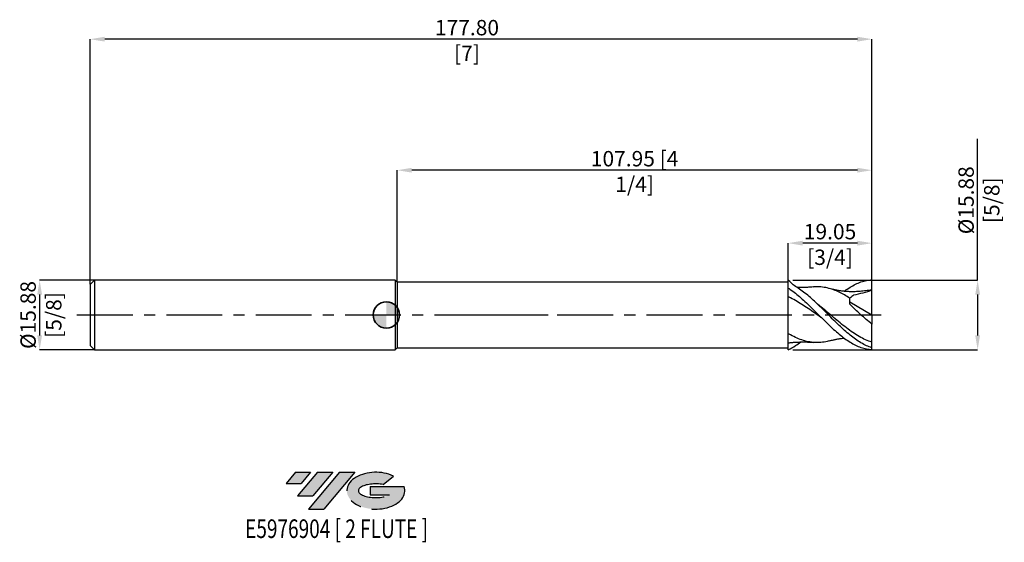
# Model space of a CAD drawing. Units: millimetres. Extents: x -83 to 141, y -52 to 67.
import ezdxf
from ezdxf.enums import TextEntityAlignment as Align

# ---------------------------------------------------------------- set-up
doc = ezdxf.new("R2010")
doc.units = ezdxf.units.MM
doc.header["$PDSIZE"] = -1
doc.linetypes.add('CENTERX2', pattern=[20.319999999999997, 12.7, -2.54, 2.54, -2.54])
doc.layers.add('FORMAT', color=2, linetype='Continuous')
doc.layers.add('중심선', color=1, linetype='CENTERX2')
doc.layers.add('외형선', color=100, linetype='Continuous', lineweight=35)
doc.layers.add('치수문자_일반주서', color=7, linetype='Continuous', lineweight=25)
doc.styles.add('SLDTEXTSTYLE0', font='TXT', dxfattribs={"width": 0.75})
doc.dimstyles.new('SLDDIMSTYLE0', dxfattribs={"dimtxt": 3.5, "dimasz": 3.302, "dimexe": 0, "dimexo": 0.0625, "dimgap": 0.875, "dimtad": 1, "dimrnd": 1e-09, "dimzin": 12, "dimdsep": 46, "dimtxsty": 'SLDTEXTSTYLE0', "dimsah": 1, "dimcen": 0.09, "dimadec": 0, "dimazin": 3, "dimtfac": 1, "dimtmove": 0, "dimatfit": 0, "dimfxl": 1, "dimfrac": 2, "dimtolj": 1, "dimtzin": 12, "dimarcsym": 0})
doc.dimstyles.new('SLDDIMSTYLE1', dxfattribs={"dimtxt": 3.5, "dimasz": 3.302, "dimexe": 0, "dimexo": 0.0625, "dimgap": 0.875, "dimtad": 1, "dimrnd": 1e-09, "dimzin": 12, "dimdsep": 46, "dimtxsty": 'SLDTEXTSTYLE0', "dimsah": 1, "dimcen": 0.09, "dimadec": 0, "dimazin": 3, "dimtfac": 1, "dimtofl": 0, "dimtmove": 0, "dimatfit": 3, "dimfxl": 1, "dimfrac": 2, "dimtolj": 1, "dimtzin": 12, "dimarcsym": 0})
doc.dimstyles.new('SLDDIMSTYLE2', dxfattribs={"dimtxt": 3.5, "dimasz": 3.302, "dimexe": 0, "dimexo": 0.0625, "dimgap": 0.875, "dimtad": 1, "dimrnd": 1e-09, "dimzin": 4, "dimdsep": 46, "dimtxsty": 'SLDTEXTSTYLE0', "dimsah": 1, "dimcen": 0.09, "dimadec": 0, "dimazin": 1, "dimtfac": 1, "dimtofl": 0, "dimtmove": 0, "dimatfit": 3, "dimfxl": 1, "dimfrac": 2, "dimtolj": 1, "dimtzin": 12, "dimarcsym": 0})

# ---------------------------------------------------------------- blocks, each defined once
blk = doc.blocks.new('블럭10')
at = {"layer": '중심선'}
for p, q in [((2.268634060543552, 16.24717430164393), (0.1404042013395286, 13.71084872107135)), ((2.268634060543552, 16.24717430164393), (5.714909304380834, 16.24717430164393)), ((7.28139805157953, 16.24717430164393), (2.750260043222114, 10.84717430164391)), ((5.714909304380834, 16.24717430164393), (3.58671253028996, 13.71088815037384)), ((12.29416204261559, 16.24717430164393), (5.245725140726316, 7.84717430164391)), ((10.72767329541681, 16.24717430164393), (6.196535287059397, 10.84717430164391)), ((7.28139805157953, 16.24717430164393), (10.72767329541681, 16.24717430164393)), ((15.74043728645272, 16.24717430164393), (8.692000384563599, 7.84717430164391)), ((12.29416204261559, 16.24717430164393), (15.74043728645272, 16.24717430164393)), ((0.1404042013395286, 13.71084872107135), (3.58671253028996, 13.71088815037384)), ((22.22332737316547, 13.45928029700563), (24.52862924686651, 15.39360700705356)), ((19.22039502424796, 13.00717430171391), (19.22036997980202, 11.08717430171403)), ((19.22039502424796, 13.00717430171391), (26.96566020931264, 13.00717430171391)), ((2.750260043222114, 10.84717430164391), (6.196535287059397, 10.84717430164391)), ((19.22036997980202, 11.08717430171403), (23.66174974927406, 11.08717430171406)), ((5.245725140726316, 7.84717430164391), (8.692000384563599, 7.84717430164391))]:
    blk.add_line(p, q, dxfattribs=at)
for centre, major_axis, ratio, start_param, end_param in [((20.54032771741204, 12.0471743016438), (6.600054785286829, -1.261213355974178e-13), 0.636358354079598, 0.9219305317359503, 6.513795318482858), ((20.54032771746488, 12.04717430159265), (3.960054785062283, 1.540847449632565e-10), 0.3939339440162632, 1.131841032648279, 5.62031148352944)]:
    blk.add_ellipse(centre, major_axis=major_axis, ratio=ratio, start_param=start_param, end_param=end_param, dxfattribs=at)
at = {"layer": 'FORMAT', "color": 2, "style": 'SLDTEXTSTYLE0', "width": 0.75}
blk.add_attdef('AUTOATTR0', text='', height=4.233333333333333, dxfattribs=at).set_placement((-9.18129528874128, -0.0412997538344756), align=Align.BOTTOM_LEFT)
blk = doc.blocks.new('_D')
at = {"layer": 'Defpoints', "color": 0}
for p in [(-66.36250000000001, 7.937499999999989), (-78.85895802161205, -7.937500000000044), (-66.36250000000001, -7.937499999999996)]:
    blk.add_point(p, dxfattribs=at)
at = {"layer": '치수문자_일반주서', "color": 0, "lineweight": -2}
for p, q in [((-66.42500000000001, 7.937499999999989), (-78.85895802161211, 7.937499999999942)), ((-78.8589580216121, 4.635499999999943), (-78.85895802161207, -4.635500000000044)), ((-66.42500000000001, -7.937499999999996), (-78.85895802161205, -7.937500000000044))]:
    blk.add_line(p, q, dxfattribs=at)
at = {"layer": '치수문자_일반주서', "color": 0}
for points in [[(-78.30862468827877, 4.635499999999944), (-79.40929135494542, 4.635499999999941), (-78.85895802161211, 7.937499999999942)], [(-79.4092913549454, -4.635500000000046), (-78.30862468827874, -4.635500000000042), (-78.85895802161205, -7.937500000000044)]]:
    blk.add_solid(points, dxfattribs=at)
at = {"layer": '치수문자_일반주서', "color": 0, "insert": (-83.23395802161208, -1.92e-14), "char_height": 3.5, "attachment_point": 2, "rotation": 90.0000000000002, "style": 'SLDTEXTSTYLE0'}
blk.add_mtext('\\A1;%%c15.88 [5/8]', dxfattribs=at)
blk = doc.blocks.new('_D_1')
at = {"layer": 'Defpoints', "color": 0}
for p in [(92.38740228399159, 7.937500000000004), (92.38740228399159, -7.937500000000004), (134.4860724948859, -7.937499999999846)]:
    blk.add_point(p, dxfattribs=at)
at = {"layer": '치수문자_일반주서', "color": 0, "lineweight": -2}
for p, q in [((134.4860724948859, 7.937500000000163), (134.4860724948858, 40.11111416738255)), ((92.44990228399159, 7.937500000000004), (134.4860724948859, 7.937500000000163)), ((134.4860724948859, 4.635500000000164), (134.4860724948859, -4.635499999999844)), ((92.44990228399159, -7.937500000000004), (134.4860724948859, -7.937499999999844))]:
    blk.add_line(p, q, dxfattribs=at)
at = {"layer": '치수문자_일반주서', "color": 0}
for points in [[(135.0364058282192, 4.635500000000166), (133.9357391615526, 4.635500000000162), (134.4860724948859, 7.937500000000163)], [(133.9357391615526, -4.635499999999846), (135.0364058282193, -4.635499999999842), (134.4860724948859, -7.937499999999844)]]:
    blk.add_solid(points, dxfattribs=at)
at = {"layer": '치수문자_일반주서', "color": 0, "insert": (130.1110724948858, 26.11111416738254), "char_height": 3.5, "attachment_point": 2, "rotation": 90.0000000000002, "style": 'SLDTEXTSTYLE0'}
blk.add_mtext('\\A1;%%c15.88 [5/8]', dxfattribs=at)
blk = doc.blocks.new('_D_2')
at = {"layer": 'Defpoints', "color": 0}
for p in [(91.3875, 16.34731653835417), (91.3875, 7.937500000000004), (110.4375, 7.93079134588443)]:
    blk.add_point(p, dxfattribs=at)
at = {"layer": '치수문자_일반주서', "color": 0, "lineweight": -2}
for p, q in [((91.3875, 8.000000000000004), (91.3875, 16.34731653835417)), ((107.1355, 16.34731653835417), (94.68950000000001, 16.34731653835417)), ((110.4375, 7.99329134588443), (110.4375, 16.34731653835417))]:
    blk.add_line(p, q, dxfattribs=at)
at = {"layer": '치수문자_일반주서', "color": 0}
for points in [[(94.68950000000001, 16.89764987168751), (94.68950000000001, 15.79698320502084), (91.3875, 16.34731653835417)], [(107.1355, 15.79698320502084), (107.1355, 16.89764987168751), (110.4375, 16.34731653835417)]]:
    blk.add_solid(points, dxfattribs=at)
at = {"layer": '치수문자_일반주서', "color": 0, "insert": (100.9125, 20.72231653835417), "char_height": 3.5, "attachment_point": 2, "style": 'SLDTEXTSTYLE0'}
blk.add_mtext('\\A1;19.05 [3/4]', dxfattribs=at)
blk = doc.blocks.new('_D_3')
at = {"layer": 'Defpoints', "color": 0}
for p in [(2.487499999999995, 32.95123849660052), (2.487499999999995, 7.45), (110.4375, 7.930791345885311)]:
    blk.add_point(p, dxfattribs=at)
at = {"layer": '치수문자_일반주서', "color": 0, "lineweight": -2}
for p, q in [((2.487499999999995, 7.5125), (2.487499999999997, 32.95123849660052)), ((107.1355, 32.95123849660052), (5.789499999999997, 32.95123849660052)), ((110.4375, 7.993291345885311), (110.4375, 32.95123849660052))]:
    blk.add_line(p, q, dxfattribs=at)
at = {"layer": '치수문자_일반주서', "color": 0}
for points in [[(5.789499999999997, 33.50157182993385), (5.789499999999997, 32.40090516326718), (2.487499999999997, 32.95123849660052)], [(107.1355, 32.40090516326718), (107.1355, 33.50157182993385), (110.4375, 32.95123849660052)]]:
    blk.add_solid(points, dxfattribs=at)
at = {"layer": '치수문자_일반주서', "color": 0, "insert": (56.46250000000001, 37.32623849660052), "char_height": 3.5, "attachment_point": 2, "style": 'SLDTEXTSTYLE0'}
blk.add_mtext('\\A1;107.95 [4 1/4]', dxfattribs=at)
blk = doc.blocks.new('_D_4')
at = {"layer": 'Defpoints', "color": 0}
for p in [(-67.36250000000001, 62.7772113591262), (-67.36250000000001, 6.937499999999994), (110.4375, 7.930791345885311)]:
    blk.add_point(p, dxfattribs=at)
at = {"layer": '치수문자_일반주서', "color": 0, "lineweight": -2}
for p, q in [((-67.36250000000001, 6.999999999999994), (-67.36250000000003, 62.7772113591262)), ((107.1355, 62.7772113591262), (-64.06050000000002, 62.7772113591262)), ((110.4375, 7.993291345885311), (110.4375, 62.7772113591262))]:
    blk.add_line(p, q, dxfattribs=at)
at = {"layer": '치수문자_일반주서', "color": 0}
for points in [[(-64.06050000000002, 63.32754469245953), (-64.06050000000002, 62.22687802579286), (-67.36250000000003, 62.7772113591262)], [(107.1355, 62.22687802579286), (107.1355, 63.32754469245953), (110.4375, 62.7772113591262)]]:
    blk.add_solid(points, dxfattribs=at)
at = {"layer": '치수문자_일반주서', "color": 0, "insert": (18.33835709085062, 67.1522113591262), "char_height": 3.5, "attachment_point": 2, "style": 'SLDTEXTSTYLE0'}
blk.add_mtext('\\A1;177.80 [7]', dxfattribs=at)
blk = doc.blocks.new('SW_DOWELSYMBOL_0')
at = {"linetype": 'Continuous', "lineweight": 35}
h = blk.add_hatch(color=0, dxfattribs=at)
edge = h.paths.add_edge_path(flags=0)
edge.add_arc((1.04e-14, 0), 3.000000000000004, 0, 90)
edge.add_line((1.04e-14, 3.000000000000004), (1.04e-14, 0))
edge.add_line((1.04e-14, 0), (3.000000000000015, 0))
h = blk.add_hatch(color=0, dxfattribs=at)
edge = h.paths.add_edge_path(flags=0)
edge.add_arc((1.04e-14, 0), 3.000000000000004, 180, 270.0000000000008)
edge.add_line((1.04e-14, -3.000000000000004), (1.04e-14, 0))
edge.add_line((1.04e-14, 0), (-2.999999999999994, 0))
at = {"layer": '외형선', "color": 0}
blk.add_circle((0, 0), 3.000000000000004, dxfattribs=at)

msp = doc.modelspace()

# ---------------------------------------------------------------- hatches: boundary and pattern name
at = {"layer": '중심선'}
for points in [[(-17.22453438368504, -35.7989250712761), (-20.67080962752232, -35.7989250712761), (-22.79903948672635, -38.3352506518487), (-19.35273115777591, -38.33521122254621)], [(-12.21177039264909, -35.7989250712761), (-15.65804563648637, -35.7989250712761), (-20.18918364484376, -41.19892507127612), (-16.74290840100648, -41.19892507127612)], [(-7.199006401613195, -35.79892507127613), (-10.64528164545031, -35.7989250712761), (-17.69371854733956, -44.19892507127612), (-14.24744330350228, -44.19892507127612)]]:
    msp.add_hatch(color=256, dxfattribs=at).paths.add_polyline_path(points, flags=0)
h = msp.add_hatch(color=256, dxfattribs=at)
edge = h.paths.add_edge_path(flags=0)
edge.add_ellipse((-2.399115970600996, -39.99892507132738), major_axis=(3.960054785062284, 1.540850780301639e-10), ratio=0.3939339440162633, start_angle=39.99803423149211, end_angle=342.9046081939157, ccw=False)
edge.add_line((-0.7161163149004002, -38.58681907591441), (1.589185558800638, -36.65249236586649))
edge.add_ellipse((-2.399115970653842, -39.99892507127625), major_axis=(6.600054785286829, -1.249000902703301e-13), ratio=0.6363583540795982, start_angle=39.99873849337408, end_angle=368.4976242363725)
edge.add_line((4.026216521246767, -39.03892507120613), (-3.71904866381792, -39.0389250712061))
edge.add_line((-3.71904866381792, -39.0389250712061), (-3.719073708263854, -40.95892507120602))
edge.add_line((-3.719073708263854, -40.95892507120602), (0.7223060612081831, -40.95892507120599))

# ---------------------------------------------------------------- linework, layer by layer
at = {"color": 4, "linetype": 'Continuous', "lineweight": 25}
for p, q in [((-66.36250000000001, 7.937499999999989), (-67.36250000000001, 6.937499999999993)), ((-67.36250000000001, 6.937499999999994), (-67.36250000000001, -6.937500000000004)), ((1.999999999999998, 7.937499999999996), (-66.36250000000001, 7.937499999999993)), ((-66.36250000000001, 7.937499999999989), (-66.36250000000001, -7.937499999999992)), ((2.487499999999995, 7.45), (1.999999999999998, 7.9375)), ((1.999999999999998, 7.9375), (1.999999999999998, -7.9375)), ((91.3875, 7.450000000000003), (2.487499999999995, 7.449999999999998)), ((2.487499999999995, 7.45), (2.487499999999995, -7.45)), ((91.3875, -2e-16), (91.3875, 7.937500000000002)), ((96.03579917275337, 2.292276578097217), (95.98090103947268, 2.344436013498582)), ((91.3875, -7.937500000000002), (91.3875, -2e-16)), ((-67.36250000000001, -6.937500000000004), (-66.36250000000001, -7.937499999999996)), ((-66.36250000000001, -7.9375), (1.999999999999995, -7.937499999999996)), ((1.999999999999998, -7.9375), (2.487499999999995, -7.45)), ((2.487499999999995, -7.449999999999998), (91.3875, -7.449999999999992))]:
    msp.add_line(p, q, dxfattribs=at)
at = {"color": 1, "linetype": 'Continuous', "lineweight": 25}
for p, q in [((110.4375, 0.0624999999991349), (110.4375, 5.618749999999126)), ((105.4409123280046, 3.800656473168106), (105.4375, 3.79779318999802)), ((105.4375, 3.000219435295721), (110.4375, 0.0624999999991349)), ((110.4375, 0.0624999999991349), (110.4375, -2.058740884111172)), ((110.4374999999997, -7.46971814952907), (110.4375, -6.199967348423582)), ((110.4375, -7.868291345886162), (110.4374999999988, -7.469718149528999)), ((110.4375, -7.930791345885297), (110.4375000000005, -7.532218149528166))]:
    msp.add_line(p, q, dxfattribs=at)
for points, knots in [([(110.4375, -7.46971814952907), (110.0227631581269, -7.321252576316708), (109.1939757463206, -7.024567098341604), (107.9525184510759, -6.355385005044011), (106.7083872786855, -5.544118731911352), (105.4655293344777, -4.591424979695388), (104.2239523857548, -3.524364417382811), (102.9794527875494, -2.372212601621142), (101.7371311441013, -1.158435004980005), (100.4953071792649, 0.0858814793217437), (99.25066439343985, 1.326558653887618), (98.00875198364056, 2.539259110936145), (96.76655315829498, 3.690893118562402), (95.52199268819814, 4.751655809897899), (94.28036215668337, 5.700232593610311), (93.0376598436078, 6.510149257902762), (92.16401213837433, 7.089854219975161), (92.02501477140063, 7.410872112998591), (91.3875, 7.937500000000002)], [0, 0, 0, 0, 0.0555407212325951, 0.1109895383113751, 0.1665571950507599, 0.2220686394500678, 0.277523031238204, 0.333107411611556, 0.3885951067276719, 0.4440606437326128, 0.4996515197541308, 0.5551210110088527, 0.6106032553397786, 0.6661903927628352, 0.7216472392864561, 0.7771517404690103, 0.8327249086505855, 0.8508419676168598, 0.8508419676168598, 0.8508419676168598, 0.8508419676168598]), ([(104.1342803739325, 5.383922852060467), (104.1643130143804, 5.407528786141059), (104.6084962913782, 5.756660963668553), (105.4654205896564, 6.313891398702831), (106.7083904959548, 7.017924728406294), (107.9524997274275, 7.534266877812692), (109.1939708361341, 7.886249599898578), (110.0227615208485, 7.957591072641238), (110.4375, 7.993291345884431)], [0, 0, 0, 0, 0.0142831587331259, 0.2112481672380882, 0.4084158418844068, 0.6057831410998027, 0.8027283564697709, 1, 1, 1, 1]), ([(110.4375, 5.618749999999126), (110.4375, 5.955556038407197), (110.4375, 6.346955846631881), (110.4375, 7.168111590125926), (110.4375, 7.595770396673325), (110.4375, 7.993291345884431)], [0, 0, 0, 0, 0.5, 0.5, 1, 1, 1, 1]), ([(91.3875, 6.130630033517878), (91.52259600178704, 6.043442762544555), (92.07228671852369, 5.678081498975299), (93.03757176105691, 4.965191898338363), (94.28027867354356, 3.925227094587585), (95.52191611835039, 2.789454907077671), (96.76648300397977, 1.590027804066809), (98.00868797215529, 0.3507970632780388), (99.25060696262719, -0.8958417729655235), (100.4952561138693, -2.116124703334647), (101.7370863336728, -3.286101186504906), (102.9794145484257, -4.373411362698389), (104.2239204409489, -5.350489738183596), (105.4655037363883, -6.197277885669704), (106.7083681882073, -6.890674686478446), (107.9525056641636, -7.409865678975178), (109.1939693504063, -7.761099743896862), (110.0227610253326, -7.832541093074523), (110.4375, -7.868291345886162)], [0.3900347520936818, 0.3900347520936818, 0.3900347520936818, 0.3900347520936818, 0.4030198131186304, 0.4428602084939381, 0.4826513507895462, 0.5224083495720125, 0.5622587520616111, 0.6020339443239875, 0.6418000089663842, 0.6816530868305134, 0.7214163060462913, 0.7611954204070487, 0.8010438393280918, 0.8407990714985112, 0.8805952096123967, 0.9204316397616585, 0.9601828769043163, 1, 1, 1, 1]), ([(97.0495510524944, 6.369934060112678), (96.86986050763736, 6.354064339827284), (96.53594854728985, 6.324574254999066), (96.01702840933044, 6.291485618300579), (95.520281107758, 6.271956403268513), (95.05895961067344, 6.2627081079105), (94.65376584689335, 6.259652285335884), (94.29152671753644, 6.263642003554567), (93.98585251369659, 6.271292493300374), (93.67509962484164, 6.282632902418863), (93.45599436865336, 6.29212592802209), (93.33559165044576, 6.299663159844451), (93.31911107234257, 6.30069484699886)], [0, 0, 0, 0, 0.1568153687210765, 0.2914039090033485, 0.425317369062814, 0.5379174974739485, 0.6395201400296407, 0.733607702130664, 0.8250595922409936, 0.9041309725520762, 0.9868775637456306, 1, 1, 1, 1]), ([(105.4409123280046, 3.800656473168091), (105.0301140779711, 4.058049020800768), (104.2074344877788, 4.573512744387132), (102.9714678773831, 5.211844690083682), (101.6656195692483, 5.763090035912869), (100.2880060059942, 6.180456092820821), (98.83761954901354, 6.399030766646094), (97.75703948153196, 6.452652733356986), (97.16085443168711, 6.367285766077602), (97.04837857191703, 6.351180492986289)], [0, 0, 0, 0, 0.1469643548479155, 0.2943161885653631, 0.4413871676501392, 0.6140266595616843, 0.786850461884234, 0.9597873553430978, 1, 1, 1, 1]), ([(108.7338780018763, 5.491371520733368), (108.5165827671948, 5.460202889897589), (108.117305842665, 5.402930970979712), (107.5012301194111, 5.340053585817843), (106.9291319461054, 5.30617818500801), (106.4542033994111, 5.290033848864384), (106.0680612752376, 5.284910120368837), (105.7190852018554, 5.287011607600151), (105.300188097327, 5.297682182493164), (104.8043061658476, 5.323144777595745), (104.2927830184809, 5.364908392017826), (103.8075841175504, 5.417718798485327), (103.3356406127377, 5.480115677409232), (102.8873481242879, 5.550991103374686), (102.4646826251908, 5.628068493791575), (102.1059942937772, 5.699710346389482), (101.7178354495361, 5.783681223092602), (101.261242903131, 5.890752080110191), (100.9258404022491, 5.980191946785469), (100.7294229138114, 6.032569475075706)], [0, 0, 0, 0, 0.0941569942176101, 0.173012146949651, 0.2383402582616217, 0.2923929350689008, 0.335833802006398, 0.376972315102594, 0.4266856820969288, 0.4909488579697713, 0.5625279522144073, 0.6179810798535509, 0.6716148926857736, 0.738301756026126, 0.7853776831812752, 0.8293999395947742, 0.8698797497141006, 0.9237993375456921, 1, 1, 1, 1]), ([(110.4375, 5.618749999999126), (109.7526465585603, 5.388569682912079), (109.063963943943, 5.177784851729173), (107.6789731586544, 4.805453092228307), (106.9824217454853, 4.6442708640937), (106.2832128310033, 4.507430514574766)], [0, 0, 0, 0, 0.5, 0.5, 1, 1, 1, 1]), ([(110.4375, 5.618749999999126), (109.9536327869008, 5.613753575740718), (109.3853065952255, 5.607885026076874), (108.8173108574586, 5.495068578182783), (108.7329009876513, 5.47830292124968)], [0, 0, 0, 0, 0.8513899591233703, 1, 1, 1, 1]), ([(99.0457418532279, -0.6863655432455129), (98.97641989861506, -0.6389643680403321), (98.4232169159317, -0.2606935640408476), (97.38634831630688, 0.473354872143803), (95.93686916538391, 1.476853943495756), (94.48779076346872, 2.436079110129969), (93.03750420273573, 3.315410780124411), (92.00357086466911, 3.864401675217857), (91.45356304268016, 4.127970336692052), (91.38749999999999, 4.159207126009377)], [0, 0, 0, 0, 0.0136367521843063, 0.1088239941387548, 0.2038653352994499, 0.2988760925031401, 0.3939817346478394, 0.4891786477178329, 0.5021745985217572, 0.5021745985217572, 0.5021745985217572, 0.5021745985217572]), ([(98.5657070564508, 2.096380666559087), (98.38036060638592, 2.248865500122323), (97.95607476093213, 2.597926172741696), (97.53166366746078, 2.981738982041437), (97.29265373781786, 3.197885717972527)], [0, 0, 0, 0, 0.4368433499511264, 1, 1, 1, 1]), ([(110.4375, -2.058740884111172), (109.5648297382555, -1.370927656967025), (108.7052057211698, -0.6504970034922035), (107.4370525444956, 0.4833590594699348), (107.0176358519728, 0.8708573991370958), (106.2082448402943, 1.647045176826198), (105.8156169692478, 2.037925098419977), (105.4375, 2.432155125343145)], [0, 0, 0, 0, 0.5000000000000007, 0.5000000000000007, 0.7500000000000004, 0.7500000000000004, 1, 1, 1, 1]), ([(110.4375, -6.199967348423582), (109.9536545904022, -6.026924009200625), (108.9865800006569, -5.681057720159414), (107.537380207182, -4.914812280105222), (106.0882681314742, -3.997846626525982), (104.6375772820922, -2.941964180532663), (103.1864451338189, -1.788048304228864), (101.7371387997636, -0.5695912841407544), (100.2881020006942, 0.6631096445453597), (99.22428043462025, 1.570322342246572), (98.6433796813217, 2.028759133002128), (98.54616044182993, 2.105482869198385)], [0, 0, 0, 0, 0.1220198921673987, 0.2438843788073935, 0.3657416315215314, 0.4877399323102125, 0.6097799414743014, 0.7316530682239731, 0.8535044942451329, 0.975482590481123, 1, 1, 1, 1]), ([(110.4375, -6.199967348423582), (110.4375, -5.719900400218561), (110.4375, -5.113317403508459), (110.4375, -3.703070313259387), (110.4375, -2.900627829220637), (110.4375, -2.058740884111428)], [0, 0, 0, 0, 0.5, 0.5, 1, 1, 1, 1]), ([(100.7336466868312, -5.885439928188616), (100.5852534362528, -5.931936665269445), (99.95350243029813, -6.129886102389532), (98.8375544398418, -6.275818745655384), (97.3863228419244, -6.308187893726439), (95.93685970452648, -6.114154456482394), (94.48784317387512, -5.718340879620156), (93.03756316375777, -5.129067367282074), (92.00355860735888, -4.586824575628865), (91.45356676554933, -4.266203762989681), (91.38749999999999, -4.227238410288508)], [0, 0, 0, 0, 0.020199251439788, 0.0859937858822664, 0.151831374455966, 0.2175733355726519, 0.2832952542831905, 0.3490793625038631, 0.4149232900535197, 0.4239130324055812, 0.4239130324055812, 0.4239130324055812, 0.4239130324055812]), ([(91.3875, -6.353877900406864), (91.48071598943945, -6.341906636842531), (91.7127221876273, -6.313491514958089), (92.06680108504887, -6.275251584453711), (92.43097247747679, -6.239783938126648), (92.75184175078644, -6.212872858674698), (93.10829420062058, -6.187113282447823), (93.54084888045824, -6.162369808210086), (94.02604688168472, -6.144043273416825), (94.50703885327763, -6.135803377876156), (94.97520784463015, -6.136168975282827), (95.5092013810806, -6.146679501169585), (96.20860440914097, -6.175471285060892), (96.7462251855882, -6.219879133470313), (97.0495510524944, -6.244934060114415)], [0.1864887288469853, 0.1864887288469853, 0.1864887288469853, 0.1864887288469853, 0.226000736725861, 0.2835900916240545, 0.3330055553775051, 0.3780442873635814, 0.4265397345467704, 0.487267976072014, 0.5658094849227658, 0.6369095204300593, 0.6951272013638916, 0.7658416252744307, 0.8678877470540765, 1, 1, 1, 1]), ([(91.3875, -7.937500000000002), (91.95196310083858, -7.623174930918053), (92.93398790374958, -7.076327823362895), (93.84603432668663, -6.420016819235685), (94.2338408826939, -6.140950201814352)], [0, 0, 0, 0, 1.936108492684846, 3.368345172817399, 3.368345172817399, 3.368345172817399, 3.368345172817399]), ([(100.7294229138114, -5.907569475077436), (100.9105236414527, -5.859191959269067), (101.2253345359555, -5.775096388677978), (101.6477315605972, -5.67476626561661), (102.0062326521656, -5.595876128529794), (102.3309739666012, -5.529218372907506), (102.6624546281855, -5.466413989324705), (102.987075047265, -5.410246085380804), (103.354763828488, -5.353246409621191), (103.7335553712485, -5.30121096590865), (104.0114757290077, -5.271795560493215), (104.1341396509153, -5.258812672079243)], [0, 0, 0, 0, 0.1658395451740597, 0.2882820861084159, 0.3764093587855045, 0.4682615282183782, 0.5678986213553827, 0.6665081630574219, 0.7553495693186947, 0.8920202119566782, 1, 1, 1, 1])]:
    msp.add_open_spline(points, degree=3, knots=knots, dxfattribs=at)
for points in [[(106.2832128310089, 4.507430514579427), (106.0295278875679, 4.294563572102875), (105.7460768731655, 4.056719930461044), (105.4409123280046, 3.800656473168091)], [(105.4375, 2.432155125343145), (105.4375, 2.91067319538614), (105.4375, 3.36861160256632), (105.4375, 3.797793189997963)]]:
    msp.add_open_spline(points, degree=3, dxfattribs=at)
at = {"layer": '외형선'}
msp.add_circle((0, 0), 3.000000000000005, dxfattribs=at)
at = {"layer": '중심선'}
for p, q in [((18.53750000000004, 0.0624999999991349), (113.4375, 0.0624999999991349)), ((-70.36250000000003, -4.6e-15), (36.83763985547156, -4.2e-15))]:
    msp.add_line(p, q, dxfattribs=at)

# ---------------------------------------------------------------- block references
at = {"color": 7, "linetype": 'Continuous'}
msp.add_blockref('블럭10', (-22.93944368806589, -52.04609937292004), dxfattribs=at).add_auto_attribs({'AUTOATTR0': 'E5976904 [ 2 FLUTE ]'})
at = {"layer": '외형선'}
msp.add_blockref('SW_DOWELSYMBOL_0', (0, 0), dxfattribs=at)

# ---------------------------------------------------------------- dimensions: what is measured, and where the dimension line sits
at = {"layer": '치수문자_일반주서'}
for base, p1, p2, angle, dimstyle, picture, middle in [((-67.36250000000003, 62.7772113591262), (110.4375, 7.930791345885311), (-67.36250000000001, 6.937499999999994), 4.6e-15, 'SLDDIMSTYLE2', '_D_4', (18.33835709085062, 62.7772113591262)), ((2.487499999999997, 32.95123849660052), (110.4375, 7.930791345885311), (2.487499999999995, 7.45), 3.8e-15, 'SLDDIMSTYLE1', '_D_3', (56.46250000000001, 32.95123849660052)), ((91.3875, 16.34731653835417), (110.4375, 7.93079134588443), (91.3875, 7.937500000000004), 7.69e-14, 'SLDDIMSTYLE1', '_D_2', (100.9125, 16.34731653835417))]:
    dim = msp.add_linear_dim(base=base, p1=p1, p2=p2, angle=angle, dimstyle=dimstyle, dxfattribs=at)
    dim.commit()
    dim.dimension.update_dxf_attribs({"geometry": picture, "text_midpoint": middle, "dimtype": 160})
for base, p1, p2, dimstyle, picture, middle in [((134.4860724948859, -7.937499999999844), (92.38740228399159, 7.937500000000004), (92.38740228399159, -7.937500000000004), 'SLDDIMSTYLE1', '_D_1', (134.4860724948858, 26.11111416738255)), ((-78.85895802161205, -7.937500000000044), (-66.36250000000001, 7.937499999999989), (-66.36250000000001, -7.937499999999996), 'SLDDIMSTYLE0', '_D', (-78.85895802161208, -3.7e-15))]:
    dim = msp.add_linear_dim(base=base, p1=p1, p2=p2, angle=90.0000000000002, text='%%c<>', dimstyle=dimstyle, dxfattribs=at)
    dim.commit()
    dim.dimension.update_dxf_attribs({"geometry": picture, "text_midpoint": middle, "dimtype": 160})

doc.saveas('drawing.dxf')
